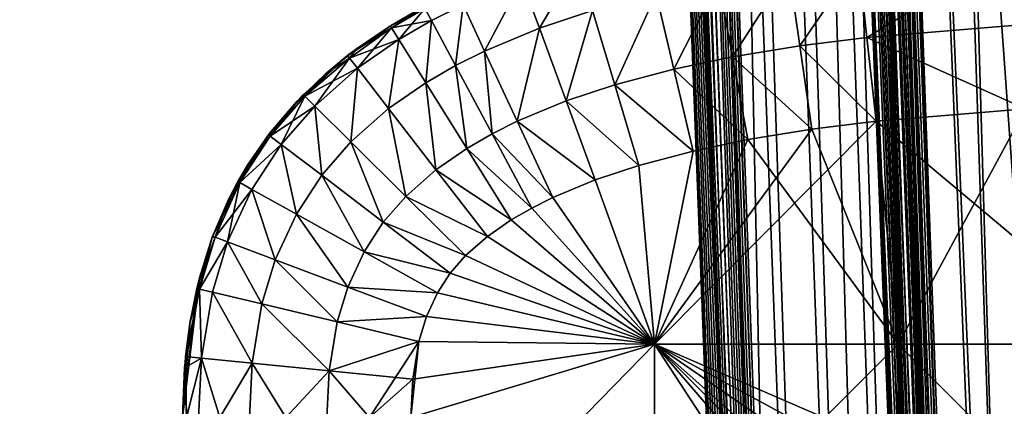
# Model space of a CAD drawing. Units: inches. Extents: x -37.4 to 37.4, y -16.7 to 16.7.
# Drawn here: x 26 to 26.5, y -10.2 to -10 of the extents above; entities that cross this region are included whole.
import ezdxf

# ---------------------------------------------------------------- set-up
doc = ezdxf.new("R2010")
doc.units = ezdxf.units.IN
doc.header["$MEASUREMENT"] = 0
for name, color, linetype in [('TABLE-GLIDE', 6, 'Continuous'), ('TABLE-LEG', 6, 'Continuous'), ('TABLE-TOP', 6, 'Continuous')]:
    doc.layers.add(name, color=color, linetype=linetype)

msp = doc.modelspace()

# ---------------------------------------------------------------- linework, layer by layer
at = {"layer": 'TABLE-GLIDE'}
for points in [[(26.39728, -10.05258, 0.08566), (26.39362, -10.01941, 0.10758), (26.46148, -10.01386, 0.10758)], [(26.39728, -10.05258, 0.42617), (26.46148, -10.01386, 0.40425), (26.39362, -10.01941, 0.40425)], [(26.39728, -10.05258, 0.08566), (26.46148, -10.01386, 0.10758), (26.46342, -10.04718, 0.08566)], [(26.39728, -10.05258, 0.42617), (26.46342, -10.04718, 0.42617), (26.46148, -10.01386, 0.40425)], [(26.25612, -10.04866, 0.10758), (26.24854, -10.02809, 0.14094), (26.2728, -10.02005, 0.14094)], [(26.25612, -10.04866, 0.40425), (26.2728, -10.02005, 0.37089), (26.24854, -10.02809, 0.37089)], [(26.25612, -10.04866, 0.10758), (26.2728, -10.02005, 0.14094), (26.27906, -10.04105, 0.10758)], [(26.25612, -10.04866, 0.40425), (26.27906, -10.04105, 0.40425), (26.2728, -10.02005, 0.37089)], [(26.36841, -10.05622, 0.08566), (26.36367, -10.02319, 0.10758), (26.39362, -10.01941, 0.10758)], [(26.36841, -10.05622, 0.42617), (26.39362, -10.01941, 0.40425), (26.36367, -10.02319, 0.40425)], [(26.36841, -10.05622, 0.08566), (26.39362, -10.01941, 0.10758), (26.39728, -10.05258, 0.08566)], [(26.36841, -10.05622, 0.42617), (26.39728, -10.05258, 0.42617), (26.39362, -10.01941, 0.40425)], [(26.33936, -10.06099, 0.08566), (26.33325, -10.02819, 0.10758), (26.36367, -10.02319, 0.10758)], [(26.33936, -10.06099, 0.42617), (26.36367, -10.02319, 0.40425), (26.33325, -10.02819, 0.40425)], [(26.33936, -10.06099, 0.08566), (26.36367, -10.02319, 0.10758), (26.36841, -10.05622, 0.08566)], [(26.33936, -10.06099, 0.42617), (26.36841, -10.05622, 0.42617), (26.36367, -10.02319, 0.40425)], [(26.23249, -10.05846, 0.10758), (26.22322, -10.0386, 0.14094), (26.24854, -10.02809, 0.14094)], [(26.23249, -10.05846, 0.40425), (26.24854, -10.02809, 0.37089), (26.22322, -10.0386, 0.37089)], [(26.23249, -10.05846, 0.10758), (26.24854, -10.02809, 0.14094), (26.25612, -10.04866, 0.10758)], [(26.23249, -10.05846, 0.40425), (26.25612, -10.04866, 0.40425), (26.24854, -10.02809, 0.37089)], [(26.31406, -10.06629, 0.08566), (26.30644, -10.0338, 0.10758), (26.33325, -10.02819, 0.10758)], [(26.31406, -10.06629, 0.42617), (26.33325, -10.02819, 0.40425), (26.30644, -10.0338, 0.40425)], [(26.31406, -10.06629, 0.08566), (26.33325, -10.02819, 0.10758), (26.33936, -10.06099, 0.08566)], [(26.31406, -10.06629, 0.42617), (26.33936, -10.06099, 0.42617), (26.33325, -10.02819, 0.40425)], [(26.2886, -10.07303, 0.08566), (26.27906, -10.04105, 0.10758), (26.30644, -10.0338, 0.10758)], [(26.2886, -10.07303, 0.42617), (26.30644, -10.0338, 0.40425), (26.27906, -10.04105, 0.40425)], [(26.2886, -10.07303, 0.08566), (26.30644, -10.0338, 0.10758), (26.31406, -10.06629, 0.08566)], [(26.2886, -10.07303, 0.42617), (26.31406, -10.06629, 0.42617), (26.30644, -10.0338, 0.40425)], [(26.20638, -10.03929, 0.17718), (26.19195, -10.04762, 0.33466), (26.20773, -10.03857, 0.33466)], [(26.20773, -10.03857, 0.33466), (26.19195, -10.04762, 0.33466), (26.19244, -10.04841, 0.34817)], [(26.20638, -10.03929, 0.17718), (26.19195, -10.04762, 0.17718), (26.19195, -10.04762, 0.33466)], [(26.20682, -10.04011, 0.16366), (26.19195, -10.04762, 0.17718), (26.20638, -10.03929, 0.17718)], [(26.19244, -10.04841, 0.16366), (26.19195, -10.04762, 0.17718), (26.20682, -10.04011, 0.16366)], [(26.20773, -10.03857, 0.33466), (26.19244, -10.04841, 0.34817), (26.20682, -10.04011, 0.34817)], [(26.20682, -10.04011, 0.16366), (26.1956, -10.05348, 0.14094), (26.19244, -10.04841, 0.16366)], [(26.20963, -10.04538, 0.37089), (26.20682, -10.04011, 0.34817), (26.19244, -10.04841, 0.34817)], [(26.20682, -10.04011, 0.16366), (26.20963, -10.04538, 0.14094), (26.1956, -10.05348, 0.14094)], [(26.20682, -10.04011, 0.16366), (26.22322, -10.0386, 0.14094), (26.20963, -10.04538, 0.14094)], [(26.22322, -10.0386, 0.37089), (26.20682, -10.04011, 0.34817), (26.20963, -10.04538, 0.37089)], [(26.21997, -10.06471, 0.10758), (26.20963, -10.04538, 0.14094), (26.22322, -10.0386, 0.14094)], [(26.21997, -10.06471, 0.40425), (26.22322, -10.0386, 0.37089), (26.20963, -10.04538, 0.37089)], [(26.21997, -10.06471, 0.10758), (26.22322, -10.0386, 0.14094), (26.23249, -10.05846, 0.10758)], [(26.21997, -10.06471, 0.40425), (26.23249, -10.05846, 0.40425), (26.22322, -10.0386, 0.37089)], [(26.26765, -10.07997, 0.08566), (26.25612, -10.04866, 0.10758), (26.27906, -10.04105, 0.10758)], [(26.26765, -10.07997, 0.42617), (26.27906, -10.04105, 0.40425), (26.25612, -10.04866, 0.40425)], [(26.26765, -10.07997, 0.08566), (26.27906, -10.04105, 0.10758), (26.2886, -10.07303, 0.08566)], [(26.26765, -10.07997, 0.42617), (26.2886, -10.07303, 0.42617), (26.27906, -10.04105, 0.40425)], [(26.20963, -10.04538, 0.37089), (26.19244, -10.04841, 0.34817), (26.1956, -10.05348, 0.37089)], [(26.20719, -10.07209, 0.10758), (26.1956, -10.05348, 0.14094), (26.20963, -10.04538, 0.14094)], [(26.20719, -10.07209, 0.40425), (26.20963, -10.04538, 0.37089), (26.1956, -10.05348, 0.37089)], [(26.20719, -10.07209, 0.10758), (26.20963, -10.04538, 0.14094), (26.21997, -10.06471, 0.10758)], [(26.20719, -10.07209, 0.40425), (26.21997, -10.06471, 0.40425), (26.20963, -10.04538, 0.37089)], [(26.19195, -10.04762, 0.17718), (26.17349, -10.06042, 0.17718), (26.17727, -10.05756, 0.33466)], [(26.17349, -10.06042, 0.17718), (26.19195, -10.04762, 0.17718), (26.19244, -10.04841, 0.16366)], [(26.17349, -10.06042, 0.17718), (26.19244, -10.04841, 0.16366), (26.17436, -10.06155, 0.16051)], [(26.19244, -10.04841, 0.16366), (26.17772, -10.06589, 0.14094), (26.17436, -10.06155, 0.16051)], [(26.19244, -10.04841, 0.34817), (26.17727, -10.05756, 0.33466), (26.17436, -10.06155, 0.35132)], [(26.1956, -10.05348, 0.37089), (26.19244, -10.04841, 0.34817), (26.17436, -10.06155, 0.35132)], [(26.19195, -10.04762, 0.17718), (26.17727, -10.05756, 0.33466), (26.19195, -10.04762, 0.33466)], [(26.19244, -10.04841, 0.34817), (26.19195, -10.04762, 0.33466), (26.17727, -10.05756, 0.33466)], [(26.19244, -10.04841, 0.16366), (26.1956, -10.05348, 0.14094), (26.17772, -10.06589, 0.14094)], [(26.2466, -10.0887, 0.08566), (26.23249, -10.05846, 0.10758), (26.25612, -10.04866, 0.10758)], [(26.2466, -10.0887, 0.42617), (26.25612, -10.04866, 0.40425), (26.23249, -10.05846, 0.40425)], [(26.2466, -10.0887, 0.08566), (26.25612, -10.04866, 0.10758), (26.26765, -10.07997, 0.08566)], [(26.2466, -10.0887, 0.42617), (26.26765, -10.07997, 0.42617), (26.25612, -10.04866, 0.40425)], [(26.39728, -10.05258, 0.08566), (26.46342, -10.04718, 0.08566), (26.46552, -10.08335, 0.07875)], [(26.39728, -10.05258, 0.42617), (26.46552, -10.08335, 0.43308), (26.46342, -10.04718, 0.42617)], [(26.1956, -10.05348, 0.37089), (26.17436, -10.06155, 0.35132), (26.17772, -10.06589, 0.37089)], [(26.19112, -10.08323, 0.10758), (26.17772, -10.06589, 0.14094), (26.1956, -10.05348, 0.14094)], [(26.19112, -10.08323, 0.40425), (26.1956, -10.05348, 0.37089), (26.17772, -10.06589, 0.37089)], [(26.19112, -10.08323, 0.10758), (26.1956, -10.05348, 0.14094), (26.20719, -10.07209, 0.10758)], [(26.19112, -10.08323, 0.40425), (26.20719, -10.07209, 0.40425), (26.1956, -10.05348, 0.37089)], [(26.36841, -10.05622, 0.08566), (26.39728, -10.05258, 0.08566), (26.40126, -10.08859, 0.07875)], [(26.36841, -10.05622, 0.42617), (26.40126, -10.08859, 0.43308), (26.39728, -10.05258, 0.42617)], [(26.39728, -10.05258, 0.08566), (26.46552, -10.08335, 0.07875), (26.40126, -10.08859, 0.07875)], [(26.39728, -10.05258, 0.42617), (26.40126, -10.08859, 0.43308), (26.46552, -10.08335, 0.43308)], [(26.17349, -10.06042, 0.17718), (26.16375, -10.06845, 0.33466), (26.17727, -10.05756, 0.33466)], [(26.17436, -10.06155, 0.35132), (26.17727, -10.05756, 0.33466), (26.16375, -10.06845, 0.33466)], [(26.23571, -10.09413, 0.08566), (26.21997, -10.06471, 0.10758), (26.23249, -10.05846, 0.10758)], [(26.23571, -10.09413, 0.42617), (26.23249, -10.05846, 0.40425), (26.21997, -10.06471, 0.40425)], [(26.23571, -10.09413, 0.08566), (26.23249, -10.05846, 0.10758), (26.2466, -10.0887, 0.08566)], [(26.23571, -10.09413, 0.42617), (26.2466, -10.0887, 0.42617), (26.23249, -10.05846, 0.40425)], [(26.33936, -10.06099, 0.08566), (26.36841, -10.05622, 0.08566), (26.37355, -10.09208, 0.07875)], [(26.33936, -10.06099, 0.42617), (26.37355, -10.09208, 0.43308), (26.36841, -10.05622, 0.42617)], [(26.36841, -10.05622, 0.08566), (26.40126, -10.08859, 0.07875), (26.37355, -10.09208, 0.07875)], [(26.36841, -10.05622, 0.42617), (26.37355, -10.09208, 0.43308), (26.40126, -10.08859, 0.43308)], [(26.17349, -10.06042, 0.17718), (26.15439, -10.07727, 0.17718), (26.15142, -10.08033, 0.33466)], [(26.17349, -10.06042, 0.17718), (26.15142, -10.08033, 0.33466), (26.16375, -10.06845, 0.33466)], [(26.15504, -10.0779, 0.16384), (26.15439, -10.07727, 0.17718), (26.17349, -10.06042, 0.17718)], [(26.15504, -10.0779, 0.16384), (26.17349, -10.06042, 0.17718), (26.17436, -10.06155, 0.16051)], [(26.1593, -10.08213, 0.14094), (26.15504, -10.0779, 0.16384), (26.17436, -10.06155, 0.16051)], [(26.16375, -10.06845, 0.33466), (26.15504, -10.0779, 0.34799), (26.17436, -10.06155, 0.35132)], [(26.15504, -10.0779, 0.34799), (26.17772, -10.06589, 0.37089), (26.17436, -10.06155, 0.35132)], [(26.1593, -10.08213, 0.14094), (26.17436, -10.06155, 0.16051), (26.17772, -10.06589, 0.14094)], [(26.31406, -10.06629, 0.08566), (26.33936, -10.06099, 0.08566), (26.346, -10.09661, 0.07875)], [(26.31406, -10.06629, 0.42617), (26.346, -10.09661, 0.43308), (26.33936, -10.06099, 0.42617)], [(26.33936, -10.06099, 0.08566), (26.37355, -10.09208, 0.07875), (26.346, -10.09661, 0.07875)], [(26.33936, -10.06099, 0.42617), (26.346, -10.09661, 0.43308), (26.37355, -10.09208, 0.43308)], [(26.15504, -10.0779, 0.34799), (26.1593, -10.08213, 0.37089), (26.17772, -10.06589, 0.37089)], [(26.17487, -10.09755, 0.10758), (26.1593, -10.08213, 0.14094), (26.17772, -10.06589, 0.14094)], [(26.17487, -10.09755, 0.40425), (26.17772, -10.06589, 0.37089), (26.1593, -10.08213, 0.37089)], [(26.17487, -10.09755, 0.10758), (26.17772, -10.06589, 0.14094), (26.19112, -10.08323, 0.10758)], [(26.17487, -10.09755, 0.40425), (26.19112, -10.08323, 0.40425), (26.17772, -10.06589, 0.37089)], [(26.22482, -10.10041, 0.08566), (26.20719, -10.07209, 0.10758), (26.21997, -10.06471, 0.10758)], [(26.22482, -10.10041, 0.42617), (26.21997, -10.06471, 0.40425), (26.20719, -10.07209, 0.40425)], [(26.22482, -10.10041, 0.08566), (26.21997, -10.06471, 0.10758), (26.23571, -10.09413, 0.08566)], [(26.22482, -10.10041, 0.42617), (26.23571, -10.09413, 0.42617), (26.21997, -10.06471, 0.40425)], [(26.2886, -10.07303, 0.08566), (26.31406, -10.06629, 0.08566), (26.32232, -10.10156, 0.07875)], [(26.2886, -10.07303, 0.42617), (26.32232, -10.10156, 0.43308), (26.31406, -10.06629, 0.42617)], [(26.31406, -10.06629, 0.08566), (26.346, -10.09661, 0.07875), (26.32232, -10.10156, 0.07875)], [(26.31406, -10.06629, 0.42617), (26.32232, -10.10156, 0.43308), (26.346, -10.09661, 0.43308)], [(26.15504, -10.0779, 0.34799), (26.16375, -10.06845, 0.33466), (26.15142, -10.08033, 0.33466)], [(26.21153, -10.10962, 0.08566), (26.19112, -10.08323, 0.10758), (26.20719, -10.07209, 0.10758)], [(26.21153, -10.10962, 0.42617), (26.20719, -10.07209, 0.40425), (26.19112, -10.08323, 0.40425)], [(26.21153, -10.10962, 0.08566), (26.20719, -10.07209, 0.10758), (26.22482, -10.10041, 0.08566)], [(26.21153, -10.10962, 0.42617), (26.22482, -10.10041, 0.42617), (26.20719, -10.07209, 0.40425)], [(26.26765, -10.07997, 0.08566), (26.2886, -10.07303, 0.08566), (26.29895, -10.10775, 0.07875)], [(26.26765, -10.07997, 0.42617), (26.29895, -10.10775, 0.43308), (26.2886, -10.07303, 0.42617)], [(26.2886, -10.07303, 0.08566), (26.32232, -10.10156, 0.07875), (26.29895, -10.10775, 0.07875)], [(26.2886, -10.07303, 0.42617), (26.29895, -10.10775, 0.43308), (26.32232, -10.10156, 0.43308)], [(26.15439, -10.07727, 0.17718), (26.13937, -10.09452, 0.17718), (26.14035, -10.09325, 0.33466)], [(26.15504, -10.0779, 0.16384), (26.13937, -10.09452, 0.17718), (26.15439, -10.07727, 0.17718)], [(26.15504, -10.0779, 0.16384), (26.14009, -10.09507, 0.16384), (26.13937, -10.09452, 0.17718)], [(26.14487, -10.0987, 0.14094), (26.14009, -10.09507, 0.16384), (26.15504, -10.0779, 0.16384)], [(26.15142, -10.08033, 0.33466), (26.14009, -10.09507, 0.34799), (26.15504, -10.0779, 0.34799)], [(26.14009, -10.09507, 0.34799), (26.1593, -10.08213, 0.37089), (26.15504, -10.0779, 0.34799)], [(26.15142, -10.08033, 0.33466), (26.14035, -10.09325, 0.33466), (26.14009, -10.09507, 0.34799)], [(26.15439, -10.07727, 0.17718), (26.14035, -10.09325, 0.33466), (26.15142, -10.08033, 0.33466)], [(26.14487, -10.0987, 0.14094), (26.15504, -10.0779, 0.16384), (26.1593, -10.08213, 0.14094)], [(26.2466, -10.0887, 0.08566), (26.26765, -10.07997, 0.08566), (26.28018, -10.11397, 0.07875)], [(26.2466, -10.0887, 0.42617), (26.28018, -10.11397, 0.43308), (26.26765, -10.07997, 0.42617)], [(26.26765, -10.07997, 0.08566), (26.29895, -10.10775, 0.07875), (26.28018, -10.11397, 0.07875)], [(26.26765, -10.07997, 0.42617), (26.28018, -10.11397, 0.43308), (26.29895, -10.10775, 0.43308)], [(26.14009, -10.09507, 0.34799), (26.14487, -10.0987, 0.37089), (26.1593, -10.08213, 0.37089)], [(26.16231, -10.11197, 0.10758), (26.14487, -10.0987, 0.14094), (26.1593, -10.08213, 0.14094)], [(26.16231, -10.11197, 0.40425), (26.1593, -10.08213, 0.37089), (26.14487, -10.0987, 0.37089)], [(26.16231, -10.11197, 0.10758), (26.1593, -10.08213, 0.14094), (26.17487, -10.09755, 0.10758)], [(26.16231, -10.11197, 0.40425), (26.17487, -10.09755, 0.40425), (26.1593, -10.08213, 0.37089)], [(26.19857, -10.12104, 0.08566), (26.17487, -10.09755, 0.10758), (26.19112, -10.08323, 0.10758)], [(26.19857, -10.12104, 0.42617), (26.19112, -10.08323, 0.40425), (26.17487, -10.09755, 0.40425)], [(26.19857, -10.12104, 0.08566), (26.19112, -10.08323, 0.10758), (26.21153, -10.10962, 0.08566)], [(26.19857, -10.12104, 0.42617), (26.21153, -10.10962, 0.42617), (26.19112, -10.08323, 0.40425)], [(26.46552, -10.08335, 0.07875), (26.41076, -10.18462, 0.07875), (26.40126, -10.08859, 0.07875)], [(26.40126, -10.08859, 0.43308), (26.51575, -10.18462, 0.43308), (26.46552, -10.08335, 0.43308)], [(26.46552, -10.08335, 0.07875), (26.46552, -10.08335, 0.00001), (26.40126, -10.08859, 0.00001)], [(26.46552, -10.08335, 0.07875), (26.40126, -10.08859, 0.00001), (26.40126, -10.08859, 0.07875)], [(26.46552, -10.08335, 0.07875), (26.40126, -10.08859, 0.07875), (26.41076, -10.18462, 0.07875)], [(26.46552, -10.08335, 0.00001), (26.41076, -10.18462, 0.00001), (26.40126, -10.08859, 0.00001)], [(26.46552, -10.08335, 0.07875), (26.51575, -10.18462, 0.07875), (26.41076, -10.18462, 0.07875)], [(26.46552, -10.08335, 0.07875), (26.41076, -10.18462, 0.07875), (26.51575, -10.18462, 0.07875)], [(26.51575, -10.18462, 0.00001), (26.41076, -10.18462, 0.00001), (26.46552, -10.08335, 0.00001)], [(26.26192, -10.12153, 0.07875), (26.23571, -10.09413, 0.08566), (26.2466, -10.0887, 0.08566)], [(26.23571, -10.09413, 0.42617), (26.26192, -10.12153, 0.43308), (26.2466, -10.0887, 0.42617)], [(26.2466, -10.0887, 0.08566), (26.28018, -10.11397, 0.07875), (26.26192, -10.12153, 0.07875)], [(26.2466, -10.0887, 0.42617), (26.26192, -10.12153, 0.43308), (26.28018, -10.11397, 0.43308)], [(26.30577, -10.18462, 0.43308), (26.40126, -10.08859, 0.43308), (26.37355, -10.09208, 0.43308)], [(26.40126, -10.08859, 0.43308), (26.30577, -10.18462, 0.43308), (26.51575, -10.18462, 0.43308)], [(26.37355, -10.09208, 0.07875), (26.40126, -10.08859, 0.07875), (26.41076, -10.18462, 0.07875)], [(26.40126, -10.08859, 0.07875), (26.40126, -10.08859, 0.00001), (26.37355, -10.09208, 0.00001)], [(26.40126, -10.08859, 0.07875), (26.37355, -10.09208, 0.00001), (26.37355, -10.09208, 0.07875)], [(26.37355, -10.09208, 0.07875), (26.41076, -10.18462, 0.07875), (26.40126, -10.08859, 0.07875)], [(26.37355, -10.09208, 0.00001), (26.40126, -10.08859, 0.00001), (26.41076, -10.18462, 0.00001)], [(26.13937, -10.09452, 0.17718), (26.13058, -10.10724, 0.33466), (26.14035, -10.09325, 0.33466)], [(26.14009, -10.09507, 0.34799), (26.14035, -10.09325, 0.33466), (26.13058, -10.10724, 0.33466)], [(26.30577, -10.18462, 0.43308), (26.37355, -10.09208, 0.43308), (26.346, -10.09661, 0.43308)], [(26.346, -10.09661, 0.07875), (26.37355, -10.09208, 0.07875), (26.41076, -10.18462, 0.07875)], [(26.37355, -10.09208, 0.07875), (26.37355, -10.09208, 0.00001), (26.346, -10.09661, 0.00001)], [(26.37355, -10.09208, 0.07875), (26.346, -10.09661, 0.00001), (26.346, -10.09661, 0.07875)], [(26.37355, -10.09208, 0.07875), (26.346, -10.09661, 0.07875), (26.41076, -10.18462, 0.07875)], [(26.37355, -10.09208, 0.00001), (26.41076, -10.18462, 0.00001), (26.346, -10.09661, 0.00001)], [(26.13937, -10.09452, 0.17718), (26.12621, -10.11465, 0.17718), (26.13058, -10.10724, 0.33466)], [(26.12621, -10.11465, 0.17718), (26.13937, -10.09452, 0.17718), (26.14009, -10.09507, 0.16384)], [(26.12621, -10.11465, 0.17718), (26.14009, -10.09507, 0.16384), (26.127, -10.11509, 0.16384)], [(26.127, -10.11509, 0.16384), (26.14009, -10.09507, 0.16384), (26.14487, -10.0987, 0.14094)], [(26.127, -10.11509, 0.34799), (26.14009, -10.09507, 0.34799), (26.13058, -10.10724, 0.33466)], [(26.127, -10.11509, 0.34799), (26.14487, -10.0987, 0.37089), (26.14009, -10.09507, 0.34799)], [(26.18887, -10.13217, 0.08566), (26.16231, -10.11197, 0.10758), (26.17487, -10.09755, 0.10758)], [(26.18887, -10.13217, 0.42617), (26.17487, -10.09755, 0.40425), (26.16231, -10.11197, 0.40425)], [(26.18887, -10.13217, 0.08566), (26.17487, -10.09755, 0.10758), (26.19857, -10.12104, 0.08566)], [(26.18887, -10.13217, 0.42617), (26.19857, -10.12104, 0.42617), (26.17487, -10.09755, 0.40425)], [(26.22482, -10.10041, 0.08566), (26.23571, -10.09413, 0.08566), (26.2528, -10.12608, 0.07875)], [(26.22482, -10.10041, 0.42617), (26.2528, -10.12608, 0.43308), (26.23571, -10.09413, 0.42617)], [(26.26192, -10.12153, 0.07875), (26.2528, -10.12608, 0.07875), (26.23571, -10.09413, 0.08566)], [(26.23571, -10.09413, 0.42617), (26.2528, -10.12608, 0.43308), (26.26192, -10.12153, 0.43308)], [(26.41076, -10.18462, 0.07875), (26.30577, -10.18462, 0.07875), (26.346, -10.09661, 0.07875)], [(26.30577, -10.18462, 0.07875), (26.32232, -10.10156, 0.07875), (26.346, -10.09661, 0.07875)], [(26.346, -10.09661, 0.43308), (26.32232, -10.10156, 0.43308), (26.30577, -10.18462, 0.43308)], [(26.346, -10.09661, 0.07875), (26.30577, -10.18462, 0.07875), (26.41076, -10.18462, 0.07875)], [(26.32232, -10.10156, 0.07875), (26.30577, -10.18462, 0.07875), (26.346, -10.09661, 0.07875)], [(26.32232, -10.10156, 0.00001), (26.346, -10.09661, 0.00001), (26.30577, -10.18462, 0.00001)], [(26.346, -10.09661, 0.00001), (26.41076, -10.18462, 0.00001), (26.30577, -10.18462, 0.00001)], [(26.346, -10.09661, 0.07875), (26.346, -10.09661, 0.00001), (26.32232, -10.10156, 0.00001)], [(26.346, -10.09661, 0.07875), (26.32232, -10.10156, 0.00001), (26.32232, -10.10156, 0.07875)], [(26.127, -10.11509, 0.16384), (26.14487, -10.0987, 0.14094), (26.13224, -10.11801, 0.14094)], [(26.127, -10.11509, 0.34799), (26.13224, -10.11801, 0.37089), (26.14487, -10.0987, 0.37089)], [(26.1514, -10.12867, 0.10758), (26.13224, -10.11801, 0.14094), (26.14487, -10.0987, 0.14094)], [(26.1514, -10.12867, 0.40425), (26.14487, -10.0987, 0.37089), (26.13224, -10.11801, 0.37089)], [(26.1514, -10.12867, 0.10758), (26.14487, -10.0987, 0.14094), (26.16231, -10.11197, 0.10758)], [(26.1514, -10.12867, 0.40425), (26.16231, -10.11197, 0.40425), (26.14487, -10.0987, 0.37089)], [(26.21153, -10.10962, 0.08566), (26.22482, -10.10041, 0.08566), (26.24398, -10.13117, 0.07875)], [(26.24398, -10.13117, 0.43308), (26.22482, -10.10041, 0.42617), (26.21153, -10.10962, 0.42617)], [(26.22482, -10.10041, 0.08566), (26.2528, -10.12608, 0.07875), (26.24398, -10.13117, 0.07875)], [(26.22482, -10.10041, 0.42617), (26.24398, -10.13117, 0.43308), (26.2528, -10.12608, 0.43308)], [(26.32232, -10.10156, 0.07875), (26.30577, -10.18462, 0.07875), (26.29895, -10.10775, 0.07875)], [(26.29895, -10.10775, 0.43308), (26.30577, -10.18462, 0.43308), (26.32232, -10.10156, 0.43308)], [(26.32232, -10.10156, 0.07875), (26.32232, -10.10156, 0.00001), (26.29895, -10.10775, 0.00001)], [(26.32232, -10.10156, 0.07875), (26.29895, -10.10775, 0.00001), (26.29895, -10.10775, 0.07875)], [(26.29895, -10.10775, 0.07875), (26.30577, -10.18462, 0.07875), (26.32232, -10.10156, 0.07875)], [(26.32232, -10.10156, 0.00001), (26.30577, -10.18462, 0.00001), (26.29895, -10.10775, 0.00001)], [(26.12218, -10.12234, 0.33466), (26.13058, -10.10724, 0.33466), (26.12621, -10.11465, 0.17718)], [(26.127, -10.11509, 0.34799), (26.13058, -10.10724, 0.33466), (26.12218, -10.12234, 0.33466)], [(26.2337, -10.13828, 0.07875), (26.19857, -10.12104, 0.08566), (26.21153, -10.10962, 0.08566)], [(26.19857, -10.12104, 0.42617), (26.2337, -10.13828, 0.43308), (26.21153, -10.10962, 0.42617)], [(26.21153, -10.10962, 0.08566), (26.24398, -10.13117, 0.07875), (26.2337, -10.13828, 0.07875)], [(26.24398, -10.13117, 0.43308), (26.21153, -10.10962, 0.42617), (26.2337, -10.13828, 0.43308)], [(26.28018, -10.11397, 0.07875), (26.29895, -10.10775, 0.07875), (26.30577, -10.18462, 0.07875)], [(26.30577, -10.18462, 0.43308), (26.29895, -10.10775, 0.43308), (26.28018, -10.11397, 0.43308)], [(26.29895, -10.10775, 0.07875), (26.29895, -10.10775, 0.00001), (26.28018, -10.11397, 0.00001)], [(26.29895, -10.10775, 0.07875), (26.28018, -10.11397, 0.00001), (26.28018, -10.11397, 0.07875)], [(26.29895, -10.10775, 0.07875), (26.28018, -10.11397, 0.07875), (26.30577, -10.18462, 0.07875)], [(26.30577, -10.18462, 0.00001), (26.28018, -10.11397, 0.00001), (26.29895, -10.10775, 0.00001)], [(26.18055, -10.14489, 0.08566), (26.1514, -10.12867, 0.10758), (26.16231, -10.11197, 0.10758)], [(26.18055, -10.14489, 0.42617), (26.16231, -10.11197, 0.40425), (26.1514, -10.12867, 0.40425)], [(26.18055, -10.14489, 0.08566), (26.16231, -10.11197, 0.10758), (26.18887, -10.13217, 0.08566)], [(26.18055, -10.14489, 0.42617), (26.18887, -10.13217, 0.42617), (26.16231, -10.11197, 0.40425)], [(26.30577, -10.18462, 0.07875), (26.26192, -10.12153, 0.07875), (26.28018, -10.11397, 0.07875)], [(26.30577, -10.18462, 0.43308), (26.28018, -10.11397, 0.43308), (26.26192, -10.12153, 0.43308)], [(26.28018, -10.11397, 0.07875), (26.28018, -10.11397, 0.00001), (26.26192, -10.12153, 0.00001)], [(26.28018, -10.11397, 0.07875), (26.26192, -10.12153, 0.00001), (26.26192, -10.12153, 0.07875)], [(26.26192, -10.12153, 0.07875), (26.30577, -10.18462, 0.07875), (26.28018, -10.11397, 0.07875)], [(26.28018, -10.11397, 0.00001), (26.30577, -10.18462, 0.00001), (26.26192, -10.12153, 0.00001)], [(26.12621, -10.11465, 0.17718), (26.11532, -10.13825, 0.17718), (26.11518, -10.13861, 0.33466)], [(26.12621, -10.11465, 0.17718), (26.11518, -10.13861, 0.33466), (26.12218, -10.12234, 0.33466)], [(26.11532, -10.13825, 0.17718), (26.12621, -10.11465, 0.17718), (26.127, -10.11509, 0.16384)], [(26.127, -10.11509, 0.16384), (26.11639, -10.13865, 0.16218), (26.11532, -10.13825, 0.17718)], [(26.127, -10.11509, 0.16384), (26.12179, -10.14067, 0.14094), (26.11639, -10.13865, 0.16218)], [(26.127, -10.11509, 0.34799), (26.12218, -10.12234, 0.33466), (26.11639, -10.13865, 0.34965)], [(26.13224, -10.11801, 0.37089), (26.127, -10.11509, 0.34799), (26.11639, -10.13865, 0.34965)], [(26.13224, -10.11801, 0.37089), (26.11639, -10.13865, 0.34965), (26.12179, -10.14067, 0.37089)], [(26.127, -10.11509, 0.16384), (26.13224, -10.11801, 0.14094), (26.12179, -10.14067, 0.14094)], [(26.14232, -10.14835, 0.10758), (26.12179, -10.14067, 0.14094), (26.13224, -10.11801, 0.14094)], [(26.14232, -10.14835, 0.40425), (26.13224, -10.11801, 0.37089), (26.12179, -10.14067, 0.37089)], [(26.14232, -10.14835, 0.10758), (26.13224, -10.11801, 0.14094), (26.1514, -10.12867, 0.10758)], [(26.14232, -10.14835, 0.40425), (26.1514, -10.12867, 0.40425), (26.13224, -10.11801, 0.37089)], [(26.11639, -10.13865, 0.34965), (26.12218, -10.12234, 0.33466), (26.11518, -10.13861, 0.33466)], [(26.18887, -10.13217, 0.08566), (26.19857, -10.12104, 0.08566), (26.22431, -10.14653, 0.07875)], [(26.18887, -10.13217, 0.42617), (26.22431, -10.14653, 0.43308), (26.19857, -10.12104, 0.42617)], [(26.2337, -10.13828, 0.07875), (26.22431, -10.14653, 0.07875), (26.19857, -10.12104, 0.08566)], [(26.19857, -10.12104, 0.42617), (26.22431, -10.14653, 0.43308), (26.2337, -10.13828, 0.43308)], [(26.30577, -10.18462, 0.07875), (26.2528, -10.12608, 0.07875), (26.26192, -10.12153, 0.07875)], [(26.26192, -10.12153, 0.43308), (26.2528, -10.12608, 0.43308), (26.30577, -10.18462, 0.43308)], [(26.26192, -10.12153, 0.07875), (26.26192, -10.12153, 0.00001), (26.2528, -10.12608, 0.00001)], [(26.26192, -10.12153, 0.07875), (26.2528, -10.12608, 0.00001), (26.2528, -10.12608, 0.07875)], [(26.2528, -10.12608, 0.07875), (26.30577, -10.18462, 0.07875), (26.26192, -10.12153, 0.07875)], [(26.2528, -10.12608, 0.00001), (26.26192, -10.12153, 0.00001), (26.30577, -10.18462, 0.00001)], [(26.30577, -10.18462, 0.07875), (26.24398, -10.13117, 0.07875), (26.2528, -10.12608, 0.07875)], [(26.30577, -10.18462, 0.43308), (26.2528, -10.12608, 0.43308), (26.24398, -10.13117, 0.43308)], [(26.2528, -10.12608, 0.07875), (26.2528, -10.12608, 0.00001), (26.24398, -10.13117, 0.00001)], [(26.2528, -10.12608, 0.07875), (26.24398, -10.13117, 0.00001), (26.24398, -10.13117, 0.07875)], [(26.30577, -10.18462, 0.07875), (26.2528, -10.12608, 0.07875), (26.24398, -10.13117, 0.07875)], [(26.30577, -10.18462, 0.00001), (26.24398, -10.13117, 0.00001), (26.2528, -10.12608, 0.00001)], [(26.17357, -10.16005, 0.08566), (26.14232, -10.14835, 0.10758), (26.1514, -10.12867, 0.10758)], [(26.17357, -10.16005, 0.42617), (26.1514, -10.12867, 0.40425), (26.14232, -10.14835, 0.40425)], [(26.17357, -10.16005, 0.08566), (26.1514, -10.12867, 0.10758), (26.18055, -10.14489, 0.08566)], [(26.17357, -10.16005, 0.42617), (26.18055, -10.14489, 0.42617), (26.1514, -10.12867, 0.40425)], [(26.24398, -10.13117, 0.07875), (26.30577, -10.18462, 0.07875), (26.2337, -10.13828, 0.07875)], [(26.30577, -10.18462, 0.43308), (26.24398, -10.13117, 0.43308), (26.2337, -10.13828, 0.43308)], [(26.24398, -10.13117, 0.07875), (26.24398, -10.13117, 0.00001), (26.2337, -10.13828, 0.00001)], [(26.24398, -10.13117, 0.07875), (26.2337, -10.13828, 0.00001), (26.2337, -10.13828, 0.07875)], [(26.2337, -10.13828, 0.07875), (26.30577, -10.18462, 0.07875), (26.24398, -10.13117, 0.07875)], [(26.30577, -10.18462, 0.00001), (26.2337, -10.13828, 0.00001), (26.24398, -10.13117, 0.00001)], [(26.18055, -10.14489, 0.08566), (26.18887, -10.13217, 0.08566), (26.21771, -10.15411, 0.07875)], [(26.18055, -10.14489, 0.42617), (26.21771, -10.15411, 0.43308), (26.18887, -10.13217, 0.42617)], [(26.18887, -10.13217, 0.08566), (26.22431, -10.14653, 0.07875), (26.21771, -10.15411, 0.07875)], [(26.18887, -10.13217, 0.42617), (26.21771, -10.15411, 0.43308), (26.22431, -10.14653, 0.43308)], [(26.11532, -10.13825, 0.17718), (26.10851, -10.16065, 0.17718), (26.10965, -10.15609, 0.33466)], [(26.10851, -10.16065, 0.17718), (26.11532, -10.13825, 0.17718), (26.11639, -10.13865, 0.16218)], [(26.10851, -10.16065, 0.17718), (26.11639, -10.13865, 0.16218), (26.10962, -10.16091, 0.16218)], [(26.11518, -10.13861, 0.33466), (26.10965, -10.15609, 0.33466), (26.10962, -10.16091, 0.34965)], [(26.11518, -10.13861, 0.33466), (26.10962, -10.16091, 0.34965), (26.11639, -10.13865, 0.34965)], [(26.10962, -10.16091, 0.16218), (26.11639, -10.13865, 0.16218), (26.12179, -10.14067, 0.14094)], [(26.10962, -10.16091, 0.34965), (26.12179, -10.14067, 0.37089), (26.11639, -10.13865, 0.34965)], [(26.11532, -10.13825, 0.17718), (26.10965, -10.15609, 0.33466), (26.11518, -10.13861, 0.33466)], [(26.30577, -10.18462, 0.07875), (26.22431, -10.14653, 0.07875), (26.2337, -10.13828, 0.07875)], [(26.30577, -10.18462, 0.43308), (26.2337, -10.13828, 0.43308), (26.22431, -10.14653, 0.43308)], [(26.2337, -10.13828, 0.07875), (26.2337, -10.13828, 0.00001), (26.22431, -10.14653, 0.00001)], [(26.2337, -10.13828, 0.07875), (26.22431, -10.14653, 0.00001), (26.22431, -10.14653, 0.07875)], [(26.2337, -10.13828, 0.07875), (26.22431, -10.14653, 0.07875), (26.30577, -10.18462, 0.07875)], [(26.30577, -10.18462, 0.00001), (26.22431, -10.14653, 0.00001), (26.2337, -10.13828, 0.00001)], [(26.10962, -10.16091, 0.16218), (26.12179, -10.14067, 0.14094), (26.11523, -10.16225, 0.14094)], [(26.10962, -10.16091, 0.34965), (26.11523, -10.16225, 0.37089), (26.12179, -10.14067, 0.37089)], [(26.13655, -10.16735, 0.10758), (26.11523, -10.16225, 0.14094), (26.12179, -10.14067, 0.14094)], [(26.13655, -10.16735, 0.40425), (26.12179, -10.14067, 0.37089), (26.11523, -10.16225, 0.37089)], [(26.13655, -10.16735, 0.10758), (26.12179, -10.14067, 0.14094), (26.14232, -10.14835, 0.10758)], [(26.13655, -10.16735, 0.40425), (26.14232, -10.14835, 0.40425), (26.12179, -10.14067, 0.37089)], [(26.16899, -10.17511, 0.08566), (26.13655, -10.16735, 0.10758), (26.14232, -10.14835, 0.10758)], [(26.16899, -10.17511, 0.42617), (26.14232, -10.14835, 0.40425), (26.13655, -10.16735, 0.40425)], [(26.16899, -10.17511, 0.08566), (26.14232, -10.14835, 0.10758), (26.17357, -10.16005, 0.08566)], [(26.16899, -10.17511, 0.42617), (26.17357, -10.16005, 0.42617), (26.14232, -10.14835, 0.40425)], [(26.17357, -10.16005, 0.08566), (26.18055, -10.14489, 0.08566), (26.21221, -10.16251, 0.07875)], [(26.21221, -10.16251, 0.43308), (26.18055, -10.14489, 0.42617), (26.17357, -10.16005, 0.42617)], [(26.18055, -10.14489, 0.08566), (26.21771, -10.15411, 0.07875), (26.21221, -10.16251, 0.07875)], [(26.18055, -10.14489, 0.42617), (26.21221, -10.16251, 0.43308), (26.21771, -10.15411, 0.43308)], [(26.30577, -10.18462, 0.07875), (26.21771, -10.15411, 0.07875), (26.22431, -10.14653, 0.07875)], [(26.30577, -10.18462, 0.43308), (26.22431, -10.14653, 0.43308), (26.21771, -10.15411, 0.43308)], [(26.22431, -10.14653, 0.07875), (26.22431, -10.14653, 0.00001), (26.21771, -10.15411, 0.00001)], [(26.22431, -10.14653, 0.07875), (26.21771, -10.15411, 0.00001), (26.21771, -10.15411, 0.07875)], [(26.30577, -10.18462, 0.07875), (26.22431, -10.14653, 0.07875), (26.21771, -10.15411, 0.07875)], [(26.22431, -10.14653, 0.00001), (26.30577, -10.18462, 0.00001), (26.21771, -10.15411, 0.00001)], [(26.10965, -10.15609, 0.33466), (26.10851, -10.16065, 0.17718), (26.10236, -10.21616, 0.25592)], [(26.10564, -10.17481, 0.33466), (26.10965, -10.15609, 0.33466), (26.10236, -10.21616, 0.25592)], [(26.10962, -10.16091, 0.34965), (26.10965, -10.15609, 0.33466), (26.10564, -10.17481, 0.33466)], [(26.21771, -10.15411, 0.07875), (26.30577, -10.18462, 0.07875), (26.21221, -10.16251, 0.07875)], [(26.30577, -10.18462, 0.43308), (26.21771, -10.15411, 0.43308), (26.21221, -10.16251, 0.43308)], [(26.21771, -10.15411, 0.07875), (26.21771, -10.15411, 0.00001), (26.21221, -10.16251, 0.00001)], [(26.21771, -10.15411, 0.07875), (26.21221, -10.16251, 0.00001), (26.21221, -10.16251, 0.07875)], [(26.21771, -10.15411, 0.07875), (26.21221, -10.16251, 0.07875), (26.30577, -10.18462, 0.07875)], [(26.21771, -10.15411, 0.00001), (26.30577, -10.18462, 0.00001), (26.21221, -10.16251, 0.00001)], [(26.10236, -10.21616, 0.25592), (26.10851, -10.16065, 0.17718), (26.10547, -10.17579, 0.17718)], [(26.10962, -10.16091, 0.34965), (26.10319, -10.19482, 0.33466), (26.1105, -10.19069, 0.37089)], [(26.10962, -10.16091, 0.34965), (26.10564, -10.17481, 0.33466), (26.10319, -10.19482, 0.33466)], [(26.10962, -10.16091, 0.16218), (26.10362, -10.19001, 0.17718), (26.10547, -10.17579, 0.17718)], [(26.10362, -10.19001, 0.17718), (26.10962, -10.16091, 0.16218), (26.1105, -10.19069, 0.14094)], [(26.10547, -10.17579, 0.17718), (26.10851, -10.16065, 0.17718), (26.10962, -10.16091, 0.16218)], [(26.10962, -10.16091, 0.16218), (26.11523, -10.16225, 0.14094), (26.1105, -10.19069, 0.14094)], [(26.10962, -10.16091, 0.34965), (26.1105, -10.19069, 0.37089), (26.11523, -10.16225, 0.37089)], [(26.16899, -10.17511, 0.08566), (26.17357, -10.16005, 0.08566), (26.2075, -10.17275, 0.07875)], [(26.16899, -10.17511, 0.42617), (26.2075, -10.17275, 0.43308), (26.17357, -10.16005, 0.42617)], [(26.17357, -10.16005, 0.08566), (26.21221, -10.16251, 0.07875), (26.2075, -10.17275, 0.07875)], [(26.21221, -10.16251, 0.43308), (26.17357, -10.16005, 0.42617), (26.2075, -10.17275, 0.43308)], [(26.13231, -10.19286, 0.10758), (26.1105, -10.19069, 0.14094), (26.11523, -10.16225, 0.14094)], [(26.13231, -10.19286, 0.40425), (26.11523, -10.16225, 0.37089), (26.1105, -10.19069, 0.37089)], [(26.13231, -10.19286, 0.10758), (26.11523, -10.16225, 0.14094), (26.13655, -10.16735, 0.10758)], [(26.13231, -10.19286, 0.40425), (26.13655, -10.16735, 0.40425), (26.11523, -10.16225, 0.37089)], [(26.21221, -10.16251, 0.07875), (26.30577, -10.18462, 0.07875), (26.2075, -10.17275, 0.07875)], [(26.2075, -10.17275, 0.43308), (26.30577, -10.18462, 0.43308), (26.21221, -10.16251, 0.43308)], [(26.21221, -10.16251, 0.07875), (26.21221, -10.16251, 0.00001), (26.2075, -10.17275, 0.00001)], [(26.21221, -10.16251, 0.07875), (26.2075, -10.17275, 0.00001), (26.2075, -10.17275, 0.07875)], [(26.21221, -10.16251, 0.07875), (26.2075, -10.17275, 0.07875), (26.30577, -10.18462, 0.07875)], [(26.30577, -10.18462, 0.00001), (26.2075, -10.17275, 0.00001), (26.21221, -10.16251, 0.00001)], [(26.16551, -10.19617, 0.08566), (26.13231, -10.19286, 0.10758), (26.13655, -10.16735, 0.10758)], [(26.16551, -10.19617, 0.42617), (26.13655, -10.16735, 0.40425), (26.13231, -10.19286, 0.40425)], [(26.16551, -10.19617, 0.08566), (26.13655, -10.16735, 0.10758), (26.16899, -10.17511, 0.08566)], [(26.16551, -10.19617, 0.42617), (26.16899, -10.17511, 0.42617), (26.13655, -10.16735, 0.40425)], [(26.16899, -10.17511, 0.08566), (26.2075, -10.17275, 0.07875), (26.20423, -10.18354, 0.07875)], [(26.16899, -10.17511, 0.42617), (26.20423, -10.18354, 0.43308), (26.2075, -10.17275, 0.43308)], [(26.2075, -10.17275, 0.07875), (26.30577, -10.18462, 0.07875), (26.20423, -10.18354, 0.07875)], [(26.30577, -10.18462, 0.43308), (26.2075, -10.17275, 0.43308), (26.20423, -10.18354, 0.43308)], [(26.2075, -10.17275, 0.07875), (26.2075, -10.17275, 0.00001), (26.20423, -10.18354, 0.00001)], [(26.2075, -10.17275, 0.07875), (26.20423, -10.18354, 0.00001), (26.20423, -10.18354, 0.07875)], [(26.20423, -10.18354, 0.07875), (26.30577, -10.18462, 0.07875), (26.2075, -10.17275, 0.07875)], [(26.2075, -10.17275, 0.00001), (26.30577, -10.18462, 0.00001), (26.20423, -10.18354, 0.00001)], [(26.10236, -10.21616, 0.25592), (26.10319, -10.19482, 0.33466), (26.10564, -10.17481, 0.33466)], [(26.10547, -10.17579, 0.17718), (26.10362, -10.19001, 0.17718), (26.10236, -10.21616, 0.25592)], [(26.16551, -10.19617, 0.08566), (26.16899, -10.17511, 0.08566), (26.20423, -10.18354, 0.07875)], [(26.16551, -10.19617, 0.42617), (26.20423, -10.18354, 0.43308), (26.16899, -10.17511, 0.42617)], [(26.16551, -10.19617, 0.08566), (26.20423, -10.18354, 0.07875), (26.20156, -10.19975, 0.07875)], [(26.20423, -10.18354, 0.43308), (26.16551, -10.19617, 0.42617), (26.18288, -10.21616, 0.43144)], [(26.20423, -10.18354, 0.43308), (26.18288, -10.21616, 0.43144), (26.20079, -10.21616, 0.43308)], [(26.20423, -10.18354, 0.43308), (26.20079, -10.21616, 0.43308), (26.30577, -10.18462, 0.43308)], [(26.20079, -10.21616, 0.07875), (26.30577, -10.18462, 0.07875), (26.30577, -10.28961, 0.07875)], [(26.20079, -10.21616, 0.07875), (26.20156, -10.19975, 0.07875), (26.30577, -10.18462, 0.07875)], [(26.30577, -10.18462, 0.43308), (26.20079, -10.21616, 0.43308), (26.30577, -10.28961, 0.43308)], [(26.20079, -10.21616, 0.07875), (26.30577, -10.28961, 0.07875), (26.30577, -10.18462, 0.07875)], [(26.20079, -10.21616, 0.07875), (26.30577, -10.18462, 0.07875), (26.20156, -10.19975, 0.07875)], [(26.20156, -10.19975, 0.00001), (26.30577, -10.18462, 0.00001), (26.20079, -10.21616, 0.00001)], [(26.30577, -10.18462, 0.00001), (26.30577, -10.28961, 0.00001), (26.20079, -10.29207, 0.00001)], [(26.30577, -10.18462, 0.00001), (26.20079, -10.29207, 0.00001), (26.20079, -10.21616, 0.00001)], [(26.20156, -10.19975, 0.07875), (26.20423, -10.18354, 0.07875), (26.30577, -10.18462, 0.07875)], [(26.20423, -10.18354, 0.07875), (26.20423, -10.18354, 0.00001), (26.20156, -10.19975, 0.00001)], [(26.20423, -10.18354, 0.07875), (26.20156, -10.19975, 0.00001), (26.20156, -10.19975, 0.07875)], [(26.30577, -10.18462, 0.07875), (26.20423, -10.18354, 0.07875), (26.20156, -10.19975, 0.07875)], [(26.20423, -10.18354, 0.00001), (26.30577, -10.18462, 0.00001), (26.20156, -10.19975, 0.00001)], [(26.30577, -10.18462, 0.07875), (26.41076, -10.18462, 0.07875), (26.41076, -10.28961, 0.07875)], [(26.30577, -10.18462, 0.07875), (26.41076, -10.28961, 0.07875), (26.30577, -10.28961, 0.07875)], [(26.30577, -10.28961, 0.43308), (26.36752, -10.2792, 0.43308), (26.30577, -10.18462, 0.43308)], [(26.39115, -10.26041, 0.43308), (26.40503, -10.25293, 0.43308), (26.30577, -10.18462, 0.43308)], [(26.37859, -10.26912, 0.43308), (26.39115, -10.26041, 0.43308), (26.30577, -10.18462, 0.43308)], [(26.36752, -10.2792, 0.43308), (26.37859, -10.26912, 0.43308), (26.30577, -10.18462, 0.43308)], [(26.4363, -10.24124, 0.43308), (26.30577, -10.18462, 0.43308), (26.42012, -10.24658, 0.43308)], [(26.30577, -10.18462, 0.43308), (26.4363, -10.24124, 0.43308), (26.51575, -10.18462, 0.43308)], [(26.42012, -10.24658, 0.43308), (26.30577, -10.18462, 0.43308), (26.40503, -10.25293, 0.43308)], [(26.41076, -10.18462, 0.07875), (26.30577, -10.18462, 0.07875), (26.30577, -10.28961, 0.07875)], [(26.41076, -10.18462, 0.07875), (26.30577, -10.28961, 0.07875), (26.41076, -10.28961, 0.07875)], [(26.30577, -10.18462, 0.00001), (26.41076, -10.18462, 0.00001), (26.41076, -10.28961, 0.00001)], [(26.30577, -10.18462, 0.00001), (26.41076, -10.28961, 0.00001), (26.30577, -10.28961, 0.00001)], [(26.41076, -10.18462, 0.07875), (26.51575, -10.18462, 0.07875), (26.51575, -10.28961, 0.07875)], [(26.41076, -10.18462, 0.07875), (26.51575, -10.28961, 0.07875), (26.41076, -10.28961, 0.07875)], [(26.51575, -10.18462, 0.07875), (26.41076, -10.18462, 0.07875), (26.41076, -10.28961, 0.07875)], [(26.51575, -10.18462, 0.07875), (26.41076, -10.28961, 0.07875), (26.51575, -10.28961, 0.07875)], [(26.41076, -10.18462, 0.00001), (26.51575, -10.18462, 0.00001), (26.51575, -10.28961, 0.00001)], [(26.41076, -10.18462, 0.00001), (26.51575, -10.28961, 0.00001), (26.41076, -10.28961, 0.00001)], [(26.45944, -10.23551, 0.43308), (26.51575, -10.18462, 0.43308), (26.4363, -10.24124, 0.43308)], [(26.10236, -10.21616, 0.25592), (26.10362, -10.19001, 0.17718), (26.10236, -10.21616, 0.17718)], [(26.10236, -10.21616, 0.17718), (26.10362, -10.19001, 0.17718), (26.104, -10.21616, 0.15926)], [(26.10319, -10.19482, 0.33466), (26.104, -10.21616, 0.35257), (26.1105, -10.19069, 0.37089)], [(26.1105, -10.19069, 0.14094), (26.104, -10.21616, 0.15926), (26.10362, -10.19001, 0.17718)], [(26.104, -10.21616, 0.15926), (26.1105, -10.19069, 0.14094), (26.10927, -10.21616, 0.14094)], [(26.104, -10.21616, 0.35257), (26.10927, -10.21616, 0.37089), (26.1105, -10.19069, 0.37089)], [(26.1105, -10.19069, 0.14094), (26.1184, -10.21616, 0.12332), (26.10927, -10.21616, 0.14094)], [(26.10927, -10.21616, 0.37089), (26.1184, -10.21616, 0.38851), (26.1105, -10.19069, 0.37089)], [(26.1105, -10.19069, 0.14094), (26.13231, -10.19286, 0.10758), (26.1184, -10.21616, 0.12332)], [(26.1105, -10.19069, 0.37089), (26.1184, -10.21616, 0.38851), (26.13231, -10.19286, 0.40425)], [(26.10236, -10.21616, 0.25592), (26.10236, -10.21616, 0.33466), (26.10319, -10.19482, 0.33466)], [(26.10236, -10.21616, 0.33466), (26.104, -10.21616, 0.35257), (26.10319, -10.19482, 0.33466)], [(26.13231, -10.19286, 0.10758), (26.13119, -10.21616, 0.10758), (26.1184, -10.21616, 0.12332)], [(26.13119, -10.21616, 0.40425), (26.13231, -10.19286, 0.40425), (26.1184, -10.21616, 0.38851)], [(26.13119, -10.21616, 0.10758), (26.13231, -10.19286, 0.10758), (26.14693, -10.21616, 0.09479)], [(26.13231, -10.19286, 0.40425), (26.13119, -10.21616, 0.40425), (26.14693, -10.21616, 0.41704)], [(26.13231, -10.19286, 0.10758), (26.16551, -10.19617, 0.08566), (26.14693, -10.21616, 0.09479)], [(26.14693, -10.21616, 0.41704), (26.16551, -10.19617, 0.42617), (26.13231, -10.19286, 0.40425)], [(26.14693, -10.21616, 0.09479), (26.16551, -10.19617, 0.08566), (26.16456, -10.21616, 0.08566)], [(26.14693, -10.21616, 0.41704), (26.16456, -10.21616, 0.42617), (26.16551, -10.19617, 0.42617)], [(26.18288, -10.21616, 0.08039), (26.16456, -10.21616, 0.08566), (26.16551, -10.19617, 0.08566)], [(26.16456, -10.21616, 0.42617), (26.18288, -10.21616, 0.43144), (26.16551, -10.19617, 0.42617)], [(26.18288, -10.21616, 0.08039), (26.16551, -10.19617, 0.08566), (26.20156, -10.19975, 0.07875)], [(26.18288, -10.21616, 0.08039), (26.20156, -10.19975, 0.07875), (26.20079, -10.21616, 0.07875)], [(26.20156, -10.19975, 0.07875), (26.20156, -10.19975, 0.00001), (26.20079, -10.21616, 0.00001)], [(26.20156, -10.19975, 0.07875), (26.20079, -10.21616, 0.00001), (26.20079, -10.21616, 0.07875)]]:
    msp.add_3dface(points, dxfattribs=at)
at = {"layer": 'TABLE-LEG'}
for points in [[(26.3561, -10.68043, 0.43308), (25.96336, -0.21873, 26.10969), (25.96345, -0.18559, 26.08983)], [(26.16651, -5.19027, 12.65702), (26.3561, -10.68043, 0.43308), (25.96345, -0.18559, 26.08983)], [(26.04219, -0.18559, 26.08983), (26.0421, -0.21873, 26.10969), (26.43484, -10.68068, 0.43308)], [(26.04219, -0.18559, 26.08983), (26.43484, -10.68068, 0.43308), (26.24525, -5.19027, 12.65701)], [(26.3561, -10.68043, 0.43308), (26.1529, -5.69878, 13.88473), (25.96336, -0.21873, 26.10969)], [(26.23195, -5.73852, 13.8766), (26.43484, -10.68068, 0.43308), (26.0421, -0.21873, 26.10969)], [(26.35458, -10.38055, 0.43308), (26.16651, -5.19027, 12.65702), (26.24525, -5.19027, 12.65701)], [(26.16651, -5.19027, 12.65702), (26.35572, -10.60546, 0.43308), (26.35591, -10.64294, 0.43308)], [(26.16651, -5.19027, 12.65702), (26.35553, -10.56797, 0.43308), (26.35572, -10.60546, 0.43308)], [(26.16651, -5.19027, 12.65702), (26.35515, -10.493, 0.43308), (26.35534, -10.53049, 0.43308)], [(26.16651, -5.19027, 12.65702), (26.35477, -10.41803, 0.43308), (26.35496, -10.45552, 0.43308)], [(26.35496, -10.45552, 0.43308), (26.35515, -10.493, 0.43308), (26.16651, -5.19027, 12.65702)], [(26.35534, -10.53049, 0.43308), (26.35553, -10.56797, 0.43308), (26.16651, -5.19027, 12.65702)], [(26.35458, -10.38055, 0.43308), (26.35477, -10.41803, 0.43308), (26.16651, -5.19027, 12.65702)], [(26.16651, -5.19027, 12.65702), (26.35591, -10.64294, 0.43308), (26.3561, -10.68043, 0.43308)], [(26.24525, -5.19027, 12.65701), (26.39395, -10.38055, 0.43308), (26.35458, -10.38055, 0.43308)], [(26.24525, -5.19027, 12.65701), (26.43332, -10.38055, 0.43308), (26.39395, -10.38055, 0.43308)], [(26.43408, -10.53062, 0.43308), (26.43389, -10.4931, 0.43308), (26.24525, -5.19027, 12.65701)], [(26.24525, -5.19027, 12.65701), (26.43351, -10.41807, 0.43308), (26.43332, -10.38055, 0.43308)], [(26.24525, -5.19027, 12.65701), (26.43389, -10.4931, 0.43308), (26.4337, -10.45558, 0.43308)], [(26.4337, -10.45558, 0.43308), (26.43351, -10.41807, 0.43308), (26.24525, -5.19027, 12.65701)], [(26.24525, -5.19027, 12.65701), (26.43427, -10.56814, 0.43308), (26.43408, -10.53062, 0.43308)], [(26.24525, -5.19027, 12.65701), (26.43465, -10.64317, 0.43308), (26.43446, -10.60565, 0.43308)], [(26.43446, -10.60565, 0.43308), (26.43427, -10.56814, 0.43308), (26.24525, -5.19027, 12.65701)], [(26.43484, -10.68068, 0.43308), (26.43465, -10.64317, 0.43308), (26.24525, -5.19027, 12.65701)], [(26.15492, -5.69553, 13.9716), (26.25596, -8.34836, 7.10854), (26.35762, -10.98031, 0.43308)], [(26.35762, -10.98031, 0.43308), (26.33374, -10.20107, 2.52191), (26.15492, -5.69553, 13.9716)], [(26.15492, -5.69553, 13.9716), (26.33374, -10.20107, 2.52191), (26.16029, -5.71953, 13.95759)], [(26.35648, -10.7554, 0.43308), (26.1529, -5.69878, 13.88473), (26.35629, -10.71791, 0.43308)], [(26.3561, -10.68043, 0.43308), (26.35629, -10.71791, 0.43308), (26.1529, -5.69878, 13.88473)], [(26.25596, -8.34836, 7.10854), (26.1529, -5.69878, 13.88473), (26.35648, -10.7554, 0.43308)], [(26.36623, -11.02732, 0.43308), (26.16205, -5.72542, 13.95461), (26.16029, -5.71953, 13.95759)], [(26.36623, -11.02732, 0.43308), (26.16029, -5.71953, 13.95759), (26.33374, -10.20107, 2.52191)], [(26.36623, -11.02732, 0.43308), (26.175, -5.75617, 13.94268), (26.16205, -5.72542, 13.95461)], [(26.43484, -10.68068, 0.43308), (26.23195, -5.73852, 13.8766), (26.43503, -10.7182, 0.43308)], [(26.43503, -10.7182, 0.43308), (26.23195, -5.73852, 13.8766), (26.28361, -7.0723, 10.48163)], [(26.1926, -5.78079, 13.93994), (26.175, -5.75617, 13.94268), (26.37665, -11.04894, 0.43308)], [(26.36623, -11.02732, 0.43308), (26.37665, -11.04894, 0.43308), (26.175, -5.75617, 13.94268)], [(26.39089, -11.06826, 0.43308), (26.21424, -5.79784, 13.94671), (26.1926, -5.78079, 13.93994)], [(26.1926, -5.78079, 13.93994), (26.37665, -11.04894, 0.43308), (26.39089, -11.06826, 0.43308)], [(26.4087, -11.08458, 0.43308), (26.23864, -5.80609, 13.96269), (26.21424, -5.79784, 13.94671)], [(26.39089, -11.06826, 0.43308), (26.4087, -11.08458, 0.43308), (26.21424, -5.79784, 13.94671)], [(26.42945, -11.09697, 0.43308), (26.26098, -5.80573, 13.98347), (26.23864, -5.80609, 13.96269)], [(26.4087, -11.08458, 0.43308), (26.42945, -11.09697, 0.43308), (26.23864, -5.80609, 13.96269)], [(26.26098, -5.80573, 13.98347), (26.42945, -11.09697, 0.43308), (26.47638, -11.10739, 0.43308)], [(26.47638, -11.10739, 0.43308), (26.3998, -8.49214, 7.13548), (26.26098, -5.80573, 13.98347)], [(26.28361, -7.0723, 10.48163), (26.43522, -10.75572, 0.43308), (26.43503, -10.7182, 0.43308)], [(26.43542, -10.79323, 0.43308), (26.43522, -10.75572, 0.43308), (26.28361, -7.0723, 10.48163)], [(26.28361, -7.0723, 10.48163), (26.33499, -8.39424, 7.10406), (26.43542, -10.79323, 0.43308)], [(26.25596, -8.34836, 7.10854), (26.35743, -10.94282, 0.43308), (26.35762, -10.98031, 0.43308)], [(26.25596, -8.34836, 7.10854), (26.35724, -10.90534, 0.43308), (26.35743, -10.94282, 0.43308)], [(26.25596, -8.34836, 7.10854), (26.35686, -10.83037, 0.43308), (26.35705, -10.86785, 0.43308)], [(26.25596, -8.34836, 7.10854), (26.35648, -10.7554, 0.43308), (26.35667, -10.79288, 0.43308)], [(26.35667, -10.79288, 0.43308), (26.35686, -10.83037, 0.43308), (26.25596, -8.34836, 7.10854)], [(26.35705, -10.86785, 0.43308), (26.35724, -10.90534, 0.43308), (26.25596, -8.34836, 7.10854)], [(26.44273, -11.00367, 0.43308), (26.43637, -10.98082, 0.43308), (26.33507, -8.38226, 7.1633)], [(26.44273, -11.00367, 0.43308), (26.33507, -8.38226, 7.1633), (26.34214, -8.39342, 7.18723)], [(26.38595, -9.69889, 3.75188), (26.33507, -8.38226, 7.1633), (26.43637, -10.98082, 0.43308)], [(26.4356, -10.83075, 0.43308), (26.33499, -8.39424, 7.10406), (26.43579, -10.86827, 0.43308)], [(26.43542, -10.79323, 0.43308), (26.33499, -8.39424, 7.10406), (26.4356, -10.83075, 0.43308)], [(26.43579, -10.86827, 0.43308), (26.33499, -8.39424, 7.10406), (26.38595, -9.69889, 3.75188)], [(26.34506, -8.39701, 7.18955), (26.44273, -11.00367, 0.43308), (26.34214, -8.39342, 7.18723)], [(26.34506, -8.39701, 7.18955), (26.44496, -11.007, 0.43308), (26.44273, -11.00367, 0.43308)], [(26.34843, -8.40085, 7.19038), (26.44496, -11.007, 0.43308), (26.34506, -8.39701, 7.18955)], [(26.34843, -8.40085, 7.19038), (26.44751, -11.01012, 0.43308), (26.44496, -11.007, 0.43308)], [(26.44751, -11.01012, 0.43308), (26.34843, -8.40085, 7.19038), (26.35027, -8.40284, 7.19023)], [(26.44751, -11.01012, 0.43308), (26.35027, -8.40284, 7.19023), (26.4489, -11.01158, 0.43308)], [(26.35221, -8.40486, 7.18971), (26.4489, -11.01158, 0.43308), (26.35027, -8.40284, 7.19023)], [(26.35221, -8.40486, 7.18971), (26.45036, -11.01298, 0.43308), (26.4489, -11.01158, 0.43308)], [(26.35634, -8.40897, 7.18753), (26.45036, -11.01298, 0.43308), (26.35221, -8.40486, 7.18971)], [(26.35634, -8.40897, 7.18753), (26.45347, -11.01554, 0.43308), (26.45036, -11.01298, 0.43308)], [(26.35634, -8.40897, 7.18753), (26.36552, -8.41738, 7.17873), (26.45347, -11.01554, 0.43308)], [(26.36552, -8.41738, 7.17873), (26.43367, -9.74543, 3.76352), (26.47604, -11.02311, 0.43308)], [(26.45347, -11.01554, 0.43308), (26.36552, -8.41738, 7.17873), (26.47604, -11.02311, 0.43308)], [(26.3862, -8.43968, 7.1285), (26.62393, -11.02311, 0.43308), (26.43367, -9.74543, 3.76352)], [(26.67323, -11.02311, 0.43308), (26.62393, -11.02311, 0.43308), (26.3862, -8.43968, 7.1285)], [(26.3862, -8.43968, 7.1285), (26.96026, -8.43968, 7.1285), (26.67323, -11.02311, 0.43308)], [(26.3998, -8.49214, 7.13548), (26.67323, -11.10739, 0.43308), (26.94666, -8.49214, 7.13548)], [(26.3998, -8.49214, 7.13548), (26.57481, -11.10739, 0.43308), (26.62402, -11.10739, 0.43308)], [(26.3998, -8.49214, 7.13548), (26.52559, -11.10739, 0.43308), (26.57481, -11.10739, 0.43308)], [(26.52559, -11.10739, 0.43308), (26.3998, -8.49214, 7.13548), (26.47638, -11.10739, 0.43308)], [(26.67323, -11.10739, 0.43308), (26.3998, -8.49214, 7.13548), (26.62402, -11.10739, 0.43308)], [(26.43599, -10.90579, 0.43308), (26.38595, -9.69889, 3.75188), (26.43618, -10.94331, 0.43308)], [(26.38595, -9.69889, 3.75188), (26.43599, -10.90579, 0.43308), (26.43579, -10.86827, 0.43308)], [(26.43618, -10.94331, 0.43308), (26.38595, -9.69889, 3.75188), (26.43637, -10.98082, 0.43308)], [(26.52534, -11.02311, 0.43308), (26.47604, -11.02311, 0.43308), (26.43367, -9.74543, 3.76352)], [(26.43367, -9.74543, 3.76352), (26.57464, -11.02311, 0.43308), (26.52534, -11.02311, 0.43308)], [(26.62393, -11.02311, 0.43308), (26.57464, -11.02311, 0.43308), (26.43367, -9.74543, 3.76352)], [(26.36623, -11.02732, 0.43308), (26.33374, -10.20107, 2.52191), (26.35762, -10.98031, 0.43308)]]:
    msp.add_3dface(points, dxfattribs=at)
at = {"layer": 'TABLE-TOP'}
for points in [[(-37.40158, 15.94488, 29.1142), (37.40156, 15.94488, 29.1142), (37.40156, -15.94488, 29.1142), (-37.40158, -15.94488, 29.1142)], [(-37.40158, 15.94488, 28.2481), (37.40156, 15.94488, 28.2481), (37.40156, -15.94488, 28.2481), (-37.40158, -15.94488, 28.2481)]]:
    msp.add_3dface(points, dxfattribs=at)

doc.saveas('drawing.dxf')
